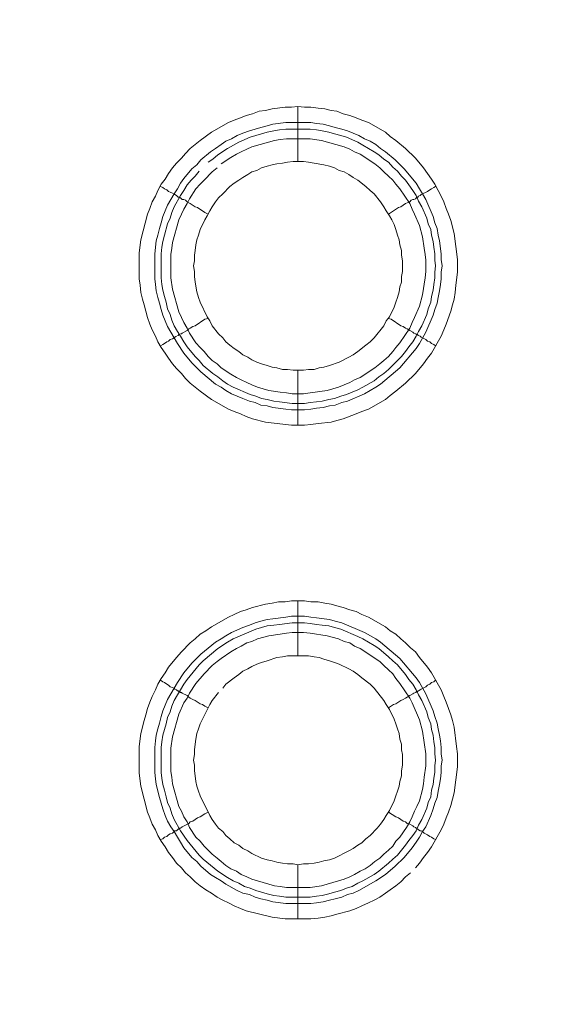
# Model space of a CAD drawing. Units: millimetres. Extents: x 902 to 5737, y 8259 to 13590.
# Drawn here: x 5219 to 5267, y 12060 to 12150 of the extents above; entities that cross this region are included whole.
import ezdxf

# ---------------------------------------------------------------- set-up
doc = ezdxf.new("R2010")
doc.units = ezdxf.units.MM
doc.header["$LTSCALE"] = 0.5
doc.layers.get('0').update_dxf_attribs({"lineweight": 0})

msp = doc.modelspace()

# ---------------------------------------------------------------- linework, layer by layer
at = {"color": 7}
for p, q in [((5244.456, 12137.171), (5244.456, 12142.183)), ((5243.35, 12140.709), (5245.635, 12140.709)), ((5244.456, 12118.155), (5244.456, 12113.143)), ((5244.456, 12092.138), (5244.456, 12097.15)), ((5244.456, 12073.122), (5244.456, 12068.183)), ((5243.35, 12070.174), (5245.561, 12070.174))]:
    msp.add_line(p, q, dxfattribs=at)
at = {"ltscale": 0.2}
msp.add_lwpolyline([(5689.659, 12017.659, 1.000233), (4259.659, 12017.659)], format="xyb", dxfattribs=at)
at = {"ltscale": 0.2, "extrusion": (-9.00927e-32, -2.22045e-16, -1)}
msp.add_lwpolyline([(-4974.659, 12680.659, 1), (-4974.659, 11354.659)], format="xyb", dxfattribs=at)
at = {"color": 7, "flags": 128}
for points in [[(5245.046, 12113.143), (5243.866, 12113.143), (5241.508, 12113.438), (5240.328, 12113.733), (5239.739, 12113.954), (5239.223, 12114.175), (5238.633, 12114.396), (5238.117, 12114.618), (5236.569, 12115.502), (5235.538, 12116.239), (5234.653, 12116.976), (5234.211, 12117.418), (5233.842, 12117.861), (5233.4, 12118.303), (5233.032, 12118.745), (5232.663, 12119.261), (5232.368, 12119.703), (5232, 12120.219), (5231.705, 12120.735), (5231.484, 12121.251), (5231.189, 12121.841), (5230.968, 12122.357), (5230.747, 12122.946), (5230.452, 12124.126), (5230.305, 12124.641), (5230.157, 12125.231), (5230.083, 12125.894), (5230.01, 12126.484), (5230.01, 12128.843), (5230.157, 12130.022), (5230.747, 12132.38), (5230.968, 12132.896), (5231.189, 12133.486), (5231.484, 12134.002), (5231.705, 12134.518), (5232, 12135.108), (5232.368, 12135.55), (5232.663, 12136.066), (5233.032, 12136.582), (5233.4, 12137.024), (5233.842, 12137.466), (5234.211, 12137.908), (5234.653, 12138.351), (5235.538, 12139.088), (5236.569, 12139.825), (5238.117, 12140.709), (5238.633, 12140.93), (5239.223, 12141.151), (5239.739, 12141.372), (5240.328, 12141.52), (5240.918, 12141.741), (5241.508, 12141.815), (5242.097, 12141.962), (5243.277, 12142.11), (5243.866, 12142.11), (5244.456, 12142.183)], [(5244.456, 12142.183), (5245.046, 12142.11), (5245.635, 12142.11), (5246.299, 12142.036), (5246.888, 12141.962), (5247.478, 12141.815), (5247.994, 12141.741), (5248.583, 12141.52), (5249.173, 12141.372), (5249.763, 12141.151), (5250.279, 12140.93), (5250.868, 12140.709), (5252.416, 12139.825), (5252.858, 12139.456), (5253.374, 12139.088), (5254.259, 12138.351), (5255.143, 12137.466), (5255.88, 12136.582), (5256.617, 12135.55), (5256.912, 12135.108), (5257.207, 12134.518), (5257.502, 12134.002), (5257.723, 12133.486), (5257.944, 12132.896), (5258.165, 12132.38), (5258.386, 12131.791), (5258.681, 12130.612), (5258.976, 12128.253), (5258.976, 12127.074), (5258.828, 12125.894), (5258.755, 12125.231), (5258.681, 12124.641), (5258.534, 12124.126), (5258.386, 12123.536), (5257.944, 12122.357), (5257.723, 12121.841), (5257.502, 12121.251), (5256.617, 12119.703), (5256.249, 12119.261), (5255.88, 12118.745), (5255.143, 12117.861), (5254.259, 12116.976), (5253.374, 12116.239), (5252.858, 12115.871), (5252.416, 12115.502), (5250.868, 12114.618), (5250.279, 12114.396), (5249.763, 12114.175), (5248.583, 12113.733), (5247.994, 12113.586), (5247.478, 12113.438), (5246.299, 12113.291), (5245.635, 12113.217), (5245.046, 12113.143)], [(5245.635, 12140.709), (5246.151, 12140.635), (5246.741, 12140.562), (5247.33, 12140.414), (5247.846, 12140.267), (5248.436, 12140.119), (5248.952, 12139.972), (5249.984, 12139.53), (5250.5, 12139.235), (5251.016, 12139.014), (5251.532, 12138.719), (5251.974, 12138.351), (5252.416, 12138.056), (5253.3, 12137.319), (5254.111, 12136.508), (5255.217, 12135.181), (5255.512, 12134.665), (5255.806, 12134.223), (5256.101, 12133.707), (5256.765, 12132.159), (5256.912, 12131.57), (5257.133, 12131.054), (5257.207, 12130.464), (5257.354, 12129.948), (5257.502, 12128.769), (5257.502, 12128.253), (5257.575, 12127.663), (5257.502, 12127.074), (5257.502, 12126.484), (5257.428, 12125.968), (5257.354, 12125.378), (5257.207, 12124.789), (5257.133, 12124.273), (5256.912, 12123.683), (5256.765, 12123.167), (5256.101, 12121.62), (5255.512, 12120.588), (5255.217, 12120.145), (5253.743, 12118.377), (5251.974, 12116.902), (5251.532, 12116.608), (5250.5, 12116.018), (5248.952, 12115.355), (5248.436, 12115.207), (5247.846, 12114.986), (5247.33, 12114.912), (5246.741, 12114.765), (5246.151, 12114.691), (5245.635, 12114.618), (5245.046, 12114.544), (5243.866, 12114.544), (5243.35, 12114.618), (5242.171, 12114.765), (5241.655, 12114.912), (5241.065, 12114.986), (5240.55, 12115.207), (5240.034, 12115.355), (5239.444, 12115.576), (5238.412, 12116.018), (5237.896, 12116.313), (5237.454, 12116.608), (5236.938, 12116.902), (5235.611, 12118.008), (5235.243, 12118.377), (5234.801, 12118.819), (5234.064, 12119.703), (5233.474, 12120.588), (5232.589, 12122.135), (5232.147, 12123.167), (5232, 12123.683), (5231.852, 12124.273), (5231.705, 12124.789), (5231.558, 12125.378), (5231.484, 12125.968), (5231.41, 12126.484), (5231.41, 12128.769), (5231.558, 12129.948), (5231.705, 12130.464), (5231.852, 12131.054), (5232, 12131.57), (5232.147, 12132.159), (5232.589, 12133.191), (5233.179, 12134.223), (5233.474, 12134.665), (5233.769, 12135.181), (5234.064, 12135.623), (5234.801, 12136.508), (5235.243, 12136.876), (5235.611, 12137.319), (5236.496, 12138.056), (5236.938, 12138.351), (5237.454, 12138.719), (5237.896, 12139.014), (5238.412, 12139.235), (5238.928, 12139.53), (5239.444, 12139.751), (5240.034, 12139.972), (5241.065, 12140.267), (5241.655, 12140.414), (5242.171, 12140.562), (5243.35, 12140.709)], [(5245.561, 12140.119), (5243.35, 12140.119), (5242.761, 12140.046), (5242.245, 12139.972), (5241.655, 12139.825), (5240.107, 12139.382), (5239.075, 12138.94), (5238.044, 12138.351), (5237.159, 12137.761), (5236.717, 12137.392), (5236.275, 12137.098)], [(5245.561, 12140.119), (5246.151, 12140.046), (5246.667, 12139.972), (5247.257, 12139.825), (5247.773, 12139.677), (5248.362, 12139.53), (5248.878, 12139.382), (5249.91, 12138.94), (5250.352, 12138.645), (5251.384, 12138.056), (5251.826, 12137.761), (5252.269, 12137.392), (5252.711, 12137.098), (5253.079, 12136.655), (5253.522, 12136.287), (5253.89, 12135.845), (5254.259, 12135.476), (5254.553, 12135.034), (5254.922, 12134.518), (5255.217, 12134.076), (5255.438, 12133.56), (5255.733, 12133.044), (5256.175, 12132.012), (5256.322, 12131.496), (5256.544, 12130.98), (5256.617, 12130.464), (5256.765, 12129.874), (5256.838, 12129.359), (5256.912, 12128.769), (5256.912, 12128.179), (5256.986, 12127.663), (5256.912, 12127.074), (5256.912, 12126.558), (5256.838, 12125.968), (5256.765, 12125.452), (5256.617, 12124.863), (5256.544, 12124.347), (5256.322, 12123.757), (5256.175, 12123.241), (5255.733, 12122.209), (5255.438, 12121.693), (5255.217, 12121.251), (5254.922, 12120.735), (5254.553, 12120.293), (5254.259, 12119.851), (5253.89, 12119.408), (5252.711, 12118.229), (5252.269, 12117.861), (5251.826, 12117.566), (5251.384, 12117.197), (5250.352, 12116.608), (5249.91, 12116.386), (5248.878, 12115.944), (5248.362, 12115.797), (5247.773, 12115.576), (5247.257, 12115.502), (5246.667, 12115.355), (5246.151, 12115.281), (5245.561, 12115.207), (5245.046, 12115.134)], [(5237.085, 12136.582), (5236.643, 12136.213), (5235.906, 12135.476), (5235.538, 12135.108), (5235.169, 12134.665), (5234.579, 12133.781), (5234.358, 12133.339), (5234.064, 12132.823), (5233.842, 12132.38), (5233.621, 12131.865), (5233.032, 12129.801), (5232.958, 12129.285), (5232.884, 12128.695), (5232.884, 12126.558), (5233.032, 12125.526), (5233.621, 12123.462), (5233.842, 12122.946), (5234.064, 12122.504), (5234.358, 12121.988), (5234.579, 12121.546), (5235.169, 12120.661), (5235.538, 12120.219), (5235.906, 12119.851), (5236.275, 12119.408), (5236.643, 12119.04), (5237.085, 12118.745), (5237.454, 12118.377), (5238.338, 12117.787), (5238.854, 12117.492), (5239.297, 12117.271), (5239.812, 12117.05), (5240.255, 12116.829), (5240.771, 12116.608), (5241.803, 12116.313), (5242.834, 12116.165), (5243.424, 12116.092), (5243.94, 12116.018), (5244.972, 12116.018), (5245.561, 12116.092), (5247.109, 12116.313), (5248.141, 12116.608), (5249.173, 12117.05), (5249.615, 12117.271), (5250.131, 12117.492), (5251.458, 12118.377), (5251.9, 12118.745), (5252.269, 12119.04), (5252.711, 12119.408), (5253.079, 12119.851), (5253.374, 12120.219), (5253.743, 12120.661), (5254.627, 12121.988), (5254.848, 12122.504), (5255.069, 12122.946), (5255.512, 12123.978), (5255.806, 12125.01), (5256.028, 12126.558), (5256.101, 12127.147), (5256.101, 12128.179), (5256.028, 12128.695), (5255.954, 12129.285), (5255.806, 12130.317), (5255.512, 12131.349), (5255.069, 12132.38), (5254.848, 12132.823), (5254.627, 12133.339), (5253.743, 12134.665), (5253.374, 12135.108), (5253.079, 12135.476), (5252.711, 12135.845), (5252.269, 12136.213), (5251.9, 12136.582), (5251.458, 12136.95), (5250.131, 12137.835), (5249.615, 12138.056), (5249.173, 12138.277), (5248.657, 12138.498), (5246.593, 12139.088), (5245.561, 12139.235)], [(5245.561, 12139.235), (5243.424, 12139.235), (5242.834, 12139.161), (5242.318, 12139.088), (5240.255, 12138.498), (5239.812, 12138.277), (5239.297, 12138.056), (5238.854, 12137.835), (5238.338, 12137.54), (5237.454, 12136.95)], [(5244.972, 12137.171), (5244.014, 12137.171), (5243.498, 12137.098), (5243.056, 12137.024), (5242.54, 12136.95), (5242.097, 12136.876), (5241.655, 12136.729), (5241.139, 12136.582), (5240.697, 12136.361), (5240.255, 12136.213), (5239.886, 12135.992), (5239.444, 12135.697), (5239.075, 12135.476), (5238.633, 12135.181), (5238.265, 12134.886), (5237.601, 12134.223), (5237.233, 12133.855), (5236.938, 12133.486), (5236.643, 12133.044), (5236.422, 12132.675), (5236.201, 12132.233), (5235.98, 12131.865), (5235.538, 12130.98), (5235.39, 12130.464), (5235.243, 12130.022), (5235.169, 12129.58), (5235.095, 12129.064), (5235.022, 12128.622), (5235.022, 12128.106), (5234.948, 12127.663), (5235.022, 12127.147), (5235.022, 12126.705), (5235.095, 12126.189), (5235.243, 12125.305), (5235.39, 12124.789), (5235.538, 12124.347), (5236.201, 12123.02), (5236.422, 12122.651), (5236.643, 12122.209), (5237.233, 12121.472), (5237.601, 12121.104), (5237.896, 12120.735), (5238.265, 12120.44), (5238.633, 12120.145), (5239.075, 12119.851), (5239.444, 12119.556), (5239.886, 12119.335), (5240.255, 12119.114), (5240.697, 12118.892), (5241.139, 12118.745), (5241.655, 12118.598), (5242.097, 12118.45), (5242.54, 12118.377), (5243.056, 12118.229), (5243.498, 12118.229), (5244.014, 12118.155), (5244.972, 12118.155)], [(5244.972, 12118.155), (5245.414, 12118.229), (5245.93, 12118.229), (5246.372, 12118.377), (5246.814, 12118.45), (5247.33, 12118.598), (5248.215, 12118.892), (5249.099, 12119.335), (5249.468, 12119.556), (5249.91, 12119.851), (5250.647, 12120.44), (5251.016, 12120.735), (5251.384, 12121.104), (5252.269, 12122.209), (5252.49, 12122.651), (5252.785, 12123.02), (5253.227, 12123.904), (5253.374, 12124.347), (5253.522, 12124.789), (5253.669, 12125.305), (5253.743, 12125.747), (5253.89, 12126.189), (5253.89, 12126.705), (5253.964, 12127.147), (5253.964, 12128.106), (5253.89, 12128.622), (5253.89, 12129.064), (5253.743, 12129.58), (5253.669, 12130.022), (5253.522, 12130.464), (5253.374, 12130.98), (5253.227, 12131.422), (5253.006, 12131.865), (5252.785, 12132.233), (5252.49, 12132.675), (5252.269, 12133.044), (5251.974, 12133.486), (5251.384, 12134.223), (5251.016, 12134.518), (5250.647, 12134.886), (5249.91, 12135.476), (5249.468, 12135.697), (5249.099, 12135.992), (5248.657, 12136.213), (5248.215, 12136.361), (5247.773, 12136.582), (5247.33, 12136.729), (5246.814, 12136.876), (5245.93, 12137.024), (5245.414, 12137.098), (5244.972, 12137.171)], [(5235.464, 12136.287), (5235.095, 12135.845), (5234.727, 12135.476), (5234.358, 12135.034), (5234.064, 12134.518), (5233.769, 12134.076), (5233.179, 12133.044), (5232.958, 12132.528), (5232.811, 12132.012), (5232.589, 12131.496), (5232.295, 12130.464), (5232.147, 12129.874), (5232.073, 12129.359), (5232, 12128.769), (5232, 12126.558), (5232.073, 12125.968), (5232.147, 12125.452), (5232.295, 12124.863), (5232.442, 12124.347), (5232.589, 12123.757), (5232.811, 12123.241), (5232.958, 12122.725), (5233.179, 12122.209), (5233.474, 12121.693), (5233.769, 12121.251), (5234.064, 12120.735), (5234.358, 12120.293), (5235.095, 12119.408), (5235.464, 12119.04), (5235.832, 12118.598), (5236.717, 12117.861), (5237.159, 12117.566), (5237.601, 12117.197), (5238.044, 12116.902), (5238.56, 12116.608), (5240.107, 12115.944), (5240.623, 12115.797), (5241.139, 12115.576), (5241.655, 12115.502), (5242.245, 12115.355), (5242.761, 12115.281), (5243.94, 12115.134), (5245.046, 12115.134)], [(5231.926, 12134.886), (5232.147, 12134.813), (5232.295, 12134.665), (5232.516, 12134.592), (5232.663, 12134.444), (5232.811, 12134.37), (5233.032, 12134.297), (5233.179, 12134.223), (5233.253, 12134.149), (5233.4, 12134.076), (5233.548, 12133.928), (5233.695, 12133.928), (5233.695, 12133.855), (5233.769, 12133.855), (5233.916, 12133.707), (5234.064, 12133.707), (5234.211, 12133.633), (5234.358, 12133.486), (5234.653, 12133.339), (5235.095, 12133.044), (5235.316, 12132.97), (5235.98, 12132.528), (5236.275, 12132.38)], [(5256.986, 12134.886), (5256.838, 12134.813), (5256.617, 12134.665), (5256.47, 12134.592), (5256.249, 12134.444), (5255.659, 12134.149), (5255.585, 12134.076), (5255.438, 12134.002), (5255.364, 12133.928), (5255.291, 12133.928), (5255.143, 12133.781), (5254.996, 12133.707), (5254.922, 12133.707), (5254.775, 12133.633), (5254.627, 12133.486), (5254.406, 12133.412), (5254.259, 12133.339), (5253.816, 12133.044), (5253.595, 12132.97), (5252.711, 12132.38)], [(5233.769, 12121.472), (5233.842, 12121.472), (5233.916, 12121.546), (5234.358, 12121.767), (5234.506, 12121.914), (5234.653, 12121.988), (5234.874, 12122.135), (5235.095, 12122.209), (5235.98, 12122.799), (5236.275, 12122.873)], [(5256.986, 12120.367), (5256.838, 12120.514), (5256.617, 12120.588), (5256.47, 12120.735), (5256.249, 12120.809), (5256.101, 12120.956), (5255.659, 12121.177), (5255.585, 12121.251), (5255.438, 12121.325), (5255.364, 12121.325), (5255.364, 12121.398), (5255.217, 12121.398), (5255.217, 12121.472), (5255.143, 12121.472), (5254.996, 12121.546), (5254.922, 12121.62), (5254.627, 12121.767), (5254.406, 12121.914), (5254.259, 12121.988), (5254.038, 12122.135), (5253.816, 12122.209), (5252.932, 12122.799), (5252.711, 12122.873)], [(5231.926, 12120.367), (5232.147, 12120.514), (5232.295, 12120.588), (5232.516, 12120.735), (5232.663, 12120.809), (5232.811, 12120.956), (5233.032, 12121.03), (5233.179, 12121.104), (5233.253, 12121.177), (5233.4, 12121.251)], [(5233.474, 12121.325), (5233.548, 12121.325), (5233.621, 12121.398), (5233.695, 12121.398)], [(5245.635, 12068.183), (5243.277, 12068.183), (5242.097, 12068.331), (5239.739, 12068.921), (5239.223, 12069.142), (5238.633, 12069.363), (5238.117, 12069.658), (5237.601, 12069.879), (5237.085, 12070.174), (5236.569, 12070.542), (5236.054, 12070.837), (5235.538, 12071.205), (5235.095, 12071.574), (5234.653, 12072.016), (5234.211, 12072.385), (5233.842, 12072.827), (5233.4, 12073.269), (5233.032, 12073.785), (5232.663, 12074.227), (5232.368, 12074.743), (5232, 12075.259), (5231.705, 12075.775), (5231.484, 12076.291), (5231.189, 12076.807), (5230.968, 12077.397), (5230.747, 12077.913), (5230.157, 12080.271), (5230.01, 12081.45), (5230.01, 12083.883), (5230.157, 12085.062), (5230.452, 12086.241), (5230.599, 12086.757), (5230.747, 12087.347), (5230.968, 12087.936), (5231.189, 12088.452), (5231.484, 12089.042), (5231.705, 12089.558), (5232, 12090.074), (5232.368, 12090.59), (5232.663, 12091.106), (5233.4, 12091.99), (5233.842, 12092.506), (5234.653, 12093.317), (5235.095, 12093.685), (5235.538, 12094.128), (5236.054, 12094.422), (5236.569, 12094.791), (5238.117, 12095.675), (5238.633, 12095.897), (5239.223, 12096.191), (5239.739, 12096.339), (5240.328, 12096.56), (5241.508, 12096.855), (5242.097, 12096.928), (5242.687, 12097.076), (5243.277, 12097.076), (5243.866, 12097.15), (5245.046, 12097.15)], [(5245.046, 12097.15), (5245.635, 12097.076), (5246.299, 12097.076), (5246.888, 12096.928), (5247.478, 12096.855), (5247.994, 12096.707), (5248.583, 12096.56), (5249.173, 12096.339), (5249.763, 12096.191), (5250.279, 12095.897), (5250.868, 12095.675), (5252.416, 12094.791), (5252.858, 12094.422), (5253.374, 12094.128), (5253.816, 12093.685), (5254.259, 12093.317), (5254.701, 12092.875), (5255.143, 12092.506), (5255.512, 12091.99), (5256.249, 12091.106), (5256.617, 12090.59), (5257.502, 12089.042), (5257.723, 12088.452), (5257.944, 12087.936), (5258.386, 12086.757), (5258.534, 12086.241), (5258.681, 12085.652), (5258.902, 12083.883), (5258.976, 12083.219), (5258.976, 12082.04), (5258.681, 12079.681), (5258.386, 12078.502), (5258.165, 12077.913), (5257.944, 12077.397), (5257.723, 12076.807), (5257.502, 12076.291), (5256.617, 12074.743), (5256.249, 12074.227), (5255.88, 12073.785), (5255.512, 12073.269), (5255.143, 12072.827)], [(5245.046, 12095.749), (5245.635, 12095.675), (5246.151, 12095.602), (5247.33, 12095.454), (5247.846, 12095.307), (5248.436, 12095.159), (5250.5, 12094.275), (5251.532, 12093.685), (5251.974, 12093.391), (5253.743, 12091.916), (5255.217, 12090.148), (5255.512, 12089.705), (5256.101, 12088.673), (5256.765, 12087.126), (5256.912, 12086.61), (5257.133, 12086.02), (5257.207, 12085.504), (5257.354, 12084.914), (5257.428, 12084.399), (5257.502, 12083.809), (5257.502, 12083.219), (5257.575, 12082.63), (5257.502, 12082.114), (5257.502, 12081.524), (5257.428, 12080.934), (5257.354, 12080.419), (5257.207, 12079.829), (5257.133, 12079.239), (5256.912, 12078.723), (5256.765, 12078.207), (5256.544, 12077.618), (5256.101, 12076.586), (5255.806, 12076.144), (5255.512, 12075.628), (5255.217, 12075.185), (5254.848, 12074.67), (5254.111, 12073.785), (5253.3, 12072.974), (5252.416, 12072.237), (5251.532, 12071.648), (5249.984, 12070.763), (5249.468, 12070.542), (5248.952, 12070.395), (5248.436, 12070.174), (5247.846, 12070.026), (5247.33, 12069.879), (5246.741, 12069.731), (5246.151, 12069.658), (5245.635, 12069.584), (5243.35, 12069.584), (5242.171, 12069.731), (5241.655, 12069.879), (5241.065, 12070.026), (5240.55, 12070.174), (5240.034, 12070.395), (5239.444, 12070.542), (5238.928, 12070.763), (5237.896, 12071.353), (5237.454, 12071.648), (5236.938, 12071.942), (5236.496, 12072.237), (5235.611, 12072.974), (5235.243, 12073.417), (5234.801, 12073.785), (5234.064, 12074.67), (5233.769, 12075.185), (5233.474, 12075.628), (5233.179, 12076.144), (5232.884, 12076.586), (5232.589, 12077.102), (5232.368, 12077.618), (5232.147, 12078.207), (5231.852, 12079.239), (5231.558, 12080.419), (5231.484, 12080.934), (5231.41, 12081.524), (5231.41, 12083.809), (5231.484, 12084.399), (5231.558, 12084.914), (5231.705, 12085.504), (5231.852, 12086.02), (5232, 12086.61), (5232.147, 12087.126), (5232.589, 12088.158), (5233.474, 12089.705), (5234.064, 12090.59), (5234.801, 12091.474), (5235.611, 12092.285), (5236.938, 12093.391), (5237.454, 12093.685), (5237.896, 12093.98), (5238.412, 12094.275), (5239.444, 12094.717), (5240.034, 12094.938), (5240.55, 12095.159), (5241.065, 12095.307), (5241.655, 12095.454), (5242.171, 12095.528), (5243.35, 12095.675), (5243.866, 12095.749), (5245.046, 12095.749)], [(5245.046, 12095.159), (5243.94, 12095.159), (5242.761, 12095.012), (5242.245, 12094.938), (5241.655, 12094.865), (5240.623, 12094.57), (5238.56, 12093.685), (5238.044, 12093.391), (5237.159, 12092.801), (5235.832, 12091.695), (5235.464, 12091.327), (5234.358, 12090), (5234.064, 12089.558), (5233.769, 12089.042), (5233.474, 12088.6), (5233.179, 12088.084), (5232.958, 12087.568), (5232.811, 12087.052), (5232.589, 12086.536), (5232.442, 12085.946), (5232.147, 12084.914), (5232.073, 12084.325), (5232, 12083.809), (5232, 12081.524), (5232.073, 12081.008), (5232.147, 12080.419), (5232.295, 12079.903), (5232.442, 12079.313), (5232.589, 12078.797), (5232.811, 12078.281), (5232.958, 12077.765), (5233.179, 12077.249), (5233.769, 12076.217), (5234.358, 12075.333), (5235.464, 12074.006), (5235.832, 12073.638), (5237.159, 12072.532), (5238.044, 12071.942), (5238.56, 12071.648), (5239.075, 12071.427), (5239.591, 12071.132), (5240.107, 12070.984), (5240.623, 12070.763), (5241.655, 12070.468), (5242.245, 12070.321), (5242.761, 12070.247), (5243.35, 12070.174)], [(5245.046, 12095.159), (5245.561, 12095.086), (5246.151, 12095.012), (5246.667, 12094.938), (5247.257, 12094.865), (5247.773, 12094.717), (5248.362, 12094.57), (5249.91, 12093.906), (5250.352, 12093.685), (5251.384, 12093.096), (5251.826, 12092.801), (5252.711, 12092.064), (5253.079, 12091.695), (5253.522, 12091.327), (5254.259, 12090.442), (5254.553, 12090), (5254.922, 12089.558), (5255.217, 12089.042), (5255.438, 12088.6), (5255.733, 12088.084), (5256.175, 12087.052), (5256.322, 12086.536), (5256.544, 12085.946), (5256.617, 12085.43), (5256.765, 12084.914), (5256.838, 12084.325), (5256.912, 12083.809), (5256.912, 12083.219), (5256.986, 12082.63), (5256.912, 12082.114), (5256.912, 12081.524), (5256.838, 12081.008), (5256.765, 12080.419), (5256.617, 12079.903), (5256.544, 12079.313), (5256.322, 12078.797), (5256.175, 12078.281), (5255.733, 12077.249), (5255.438, 12076.733), (5255.217, 12076.217), (5254.922, 12075.775), (5254.553, 12075.333), (5254.259, 12074.891), (5253.522, 12074.006), (5253.079, 12073.638), (5252.711, 12073.269), (5251.826, 12072.532), (5251.384, 12072.237), (5250.352, 12071.648), (5249.91, 12071.427), (5249.394, 12071.132), (5248.878, 12070.984), (5248.362, 12070.763), (5247.773, 12070.616), (5247.257, 12070.468), (5246.667, 12070.321), (5246.151, 12070.247), (5245.561, 12070.174)], [(5244.972, 12094.275), (5243.94, 12094.275), (5243.424, 12094.201), (5242.834, 12094.128), (5241.803, 12093.98), (5240.771, 12093.685), (5240.255, 12093.464), (5239.812, 12093.317), (5239.297, 12093.022), (5238.854, 12092.801), (5238.338, 12092.506), (5237.454, 12091.916), (5237.085, 12091.622), (5236.643, 12091.253), (5235.906, 12090.516), (5235.169, 12089.632), (5234.579, 12088.747), (5234.358, 12088.305), (5234.064, 12087.863), (5233.621, 12086.831), (5233.032, 12084.767), (5232.884, 12083.735), (5232.884, 12081.598), (5232.958, 12081.082), (5233.032, 12080.492), (5233.621, 12078.428), (5233.842, 12077.986), (5234.064, 12077.47), (5234.358, 12077.028), (5234.579, 12076.512), (5235.169, 12075.628), (5235.538, 12075.259), (5235.906, 12074.817), (5236.643, 12074.08), (5237.085, 12073.711), (5237.454, 12073.417), (5237.896, 12073.048), (5238.338, 12072.753), (5238.854, 12072.532), (5239.297, 12072.237), (5239.812, 12072.016), (5240.255, 12071.795), (5242.318, 12071.205), (5242.834, 12071.132), (5243.424, 12071.058), (5245.561, 12071.058), (5246.593, 12071.205), (5248.657, 12071.795), (5249.173, 12072.016), (5249.615, 12072.237), (5250.131, 12072.532), (5250.573, 12072.753), (5251.016, 12073.048), (5251.458, 12073.417), (5251.9, 12073.711), (5252.269, 12074.08), (5252.711, 12074.448), (5253.079, 12074.817), (5253.374, 12075.259), (5253.743, 12075.628), (5254.332, 12076.512), (5254.627, 12077.028), (5254.848, 12077.47), (5255.069, 12077.986), (5255.291, 12078.428), (5255.512, 12078.944), (5255.806, 12079.976), (5255.88, 12080.492), (5255.954, 12081.082), (5256.101, 12082.114), (5256.101, 12083.219), (5255.806, 12085.283), (5255.512, 12086.315), (5254.848, 12087.863), (5254.627, 12088.305), (5253.743, 12089.632), (5253.374, 12090.074), (5253.079, 12090.516), (5252.711, 12090.885), (5252.269, 12091.253), (5251.9, 12091.622), (5250.131, 12092.801), (5249.615, 12093.022), (5249.173, 12093.317), (5248.657, 12093.464), (5248.141, 12093.685), (5247.109, 12093.98), (5245.561, 12094.201), (5244.972, 12094.275)], [(5245.414, 12092.138), (5243.498, 12092.138), (5243.056, 12092.064), (5242.54, 12091.99), (5241.655, 12091.695), (5241.139, 12091.548), (5240.697, 12091.401), (5240.255, 12091.179), (5239.886, 12090.958), (5239.444, 12090.737), (5239.075, 12090.442), (5238.633, 12090.148), (5237.896, 12089.558), (5237.601, 12089.189)], [(5244.456, 12073.122), (5244.972, 12073.195), (5245.414, 12073.195), (5245.93, 12073.269), (5246.372, 12073.343), (5246.814, 12073.49), (5247.33, 12073.564), (5247.773, 12073.711), (5249.099, 12074.375), (5249.468, 12074.596), (5249.91, 12074.891), (5250.279, 12075.112), (5250.647, 12075.48), (5251.016, 12075.775), (5251.679, 12076.438), (5251.974, 12076.807), (5252.269, 12077.249), (5252.49, 12077.618), (5252.785, 12078.06), (5253.227, 12078.944), (5253.374, 12079.387), (5253.522, 12079.829), (5253.669, 12080.271), (5253.743, 12080.713), (5253.89, 12081.229), (5253.89, 12081.671), (5253.964, 12082.187), (5253.964, 12083.146), (5253.89, 12083.588), (5253.89, 12084.104), (5253.743, 12084.546), (5253.669, 12085.062), (5253.522, 12085.504), (5253.374, 12085.946), (5253.227, 12086.389), (5252.785, 12087.273), (5252.49, 12087.715), (5252.269, 12088.084), (5251.384, 12089.189), (5251.016, 12089.558), (5250.279, 12090.148), (5249.91, 12090.442), (5249.468, 12090.737), (5249.099, 12090.958), (5248.215, 12091.401), (5247.773, 12091.548), (5247.33, 12091.695), (5246.814, 12091.843), (5246.372, 12091.99), (5245.93, 12092.064), (5245.414, 12092.138)], [(5231.926, 12089.926), (5232.147, 12089.779), (5232.295, 12089.705), (5232.516, 12089.558), (5232.663, 12089.484), (5232.811, 12089.337), (5233.032, 12089.263), (5233.179, 12089.189), (5233.253, 12089.116), (5233.4, 12089.042), (5233.474, 12088.968), (5233.548, 12088.968), (5233.621, 12088.895), (5233.695, 12088.895), (5233.769, 12088.821), (5233.842, 12088.821), (5233.916, 12088.747), (5234.358, 12088.526), (5234.506, 12088.379), (5234.653, 12088.305), (5234.874, 12088.158), (5235.095, 12088.084), (5235.538, 12087.789), (5235.759, 12087.715), (5235.98, 12087.568), (5236.275, 12087.42)], [(5256.986, 12089.926), (5256.838, 12089.779), (5256.617, 12089.705), (5256.47, 12089.558), (5256.249, 12089.484), (5256.101, 12089.337), (5255.659, 12089.116), (5255.585, 12089.042), (5255.438, 12088.968), (5255.364, 12088.968), (5255.364, 12088.895), (5255.217, 12088.895), (5255.217, 12088.821), (5255.143, 12088.821), (5254.996, 12088.747), (5254.922, 12088.673), (5254.627, 12088.526), (5254.406, 12088.379), (5254.259, 12088.305), (5254.038, 12088.158), (5253.816, 12088.084), (5253.374, 12087.789), (5253.153, 12087.715), (5252.711, 12087.42)], [(5237.233, 12088.821), (5236.643, 12088.084), (5236.422, 12087.715), (5235.538, 12085.946), (5235.39, 12085.504), (5235.243, 12085.062), (5235.169, 12084.546), (5235.095, 12084.104), (5235.022, 12083.588), (5235.022, 12083.146), (5234.948, 12082.63), (5235.022, 12082.187), (5235.022, 12081.671), (5235.095, 12081.229), (5235.169, 12080.713), (5235.243, 12080.271), (5235.39, 12079.829), (5235.538, 12079.387), (5236.422, 12077.618), (5236.643, 12077.249), (5236.938, 12076.807), (5237.233, 12076.438), (5237.601, 12076.144), (5237.896, 12075.775), (5238.265, 12075.48), (5238.633, 12075.112), (5239.075, 12074.891), (5239.444, 12074.596), (5239.886, 12074.375), (5240.255, 12074.154), (5241.139, 12073.711), (5241.655, 12073.564), (5242.097, 12073.49), (5242.54, 12073.343), (5243.056, 12073.269), (5243.498, 12073.195), (5244.014, 12073.195), (5244.456, 12073.122)], [(5231.926, 12075.407), (5232.147, 12075.48), (5232.295, 12075.628), (5232.516, 12075.701), (5232.663, 12075.849), (5232.811, 12075.923), (5233.032, 12075.996), (5233.253, 12076.217), (5233.4, 12076.217), (5233.548, 12076.365), (5233.621, 12076.365), (5233.621, 12076.438), (5233.769, 12076.438), (5233.916, 12076.586), (5234.506, 12076.881), (5234.653, 12077.028), (5234.874, 12077.102), (5235.316, 12077.397), (5235.538, 12077.47), (5235.98, 12077.765), (5236.275, 12077.913)], [(5256.986, 12075.407), (5256.838, 12075.48), (5256.617, 12075.628), (5256.47, 12075.701), (5256.249, 12075.849), (5255.954, 12075.996), (5255.806, 12076.144), (5255.659, 12076.217), (5255.585, 12076.217), (5255.438, 12076.291), (5255.364, 12076.365), (5255.291, 12076.365), (5255.291, 12076.438), (5255.217, 12076.438), (5255.143, 12076.512), (5254.996, 12076.586), (5254.922, 12076.66), (5254.627, 12076.807), (5254.406, 12076.881), (5254.259, 12077.028), (5254.038, 12077.102), (5253.595, 12077.397), (5253.374, 12077.47), (5252.711, 12077.913)], [(5254.701, 12072.385), (5254.259, 12072.016), (5253.816, 12071.574), (5253.374, 12071.205), (5252.858, 12070.837), (5252.416, 12070.542), (5251.9, 12070.174), (5251.384, 12069.879), (5250.868, 12069.658), (5250.279, 12069.363), (5249.763, 12069.142), (5249.173, 12068.921), (5247.994, 12068.626), (5247.478, 12068.478), (5246.888, 12068.331), (5246.299, 12068.257), (5245.635, 12068.183)]]:
    msp.add_lwpolyline(points, dxfattribs=at)

doc.saveas('drawing.dxf')
